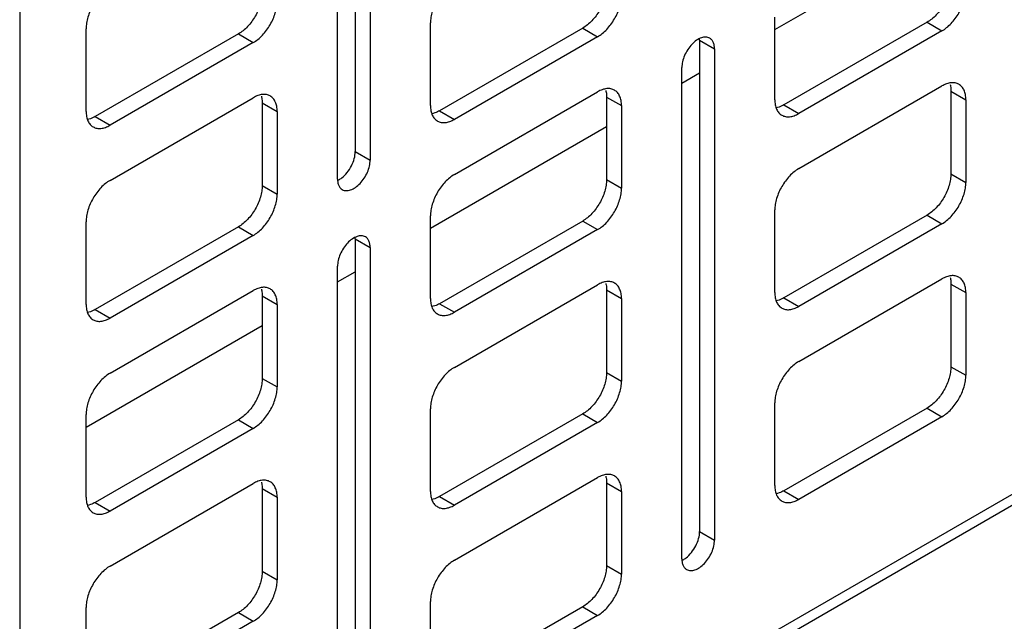
# Model space of a CAD drawing. Units: inches. Extents: x 2 to 106, y 2 to 68.
# Drawn here: x 67 to 71, y 44 to 47 of the extents above; entities that cross this region are included whole.
import ezdxf

# ---------------------------------------------------------------- set-up
doc = ezdxf.new("R2010")
doc.units = ezdxf.units.IN
doc.header["$LTSCALE"] = 5.984
doc.header["$MEASUREMENT"] = 0
doc.layers.get('0').update_dxf_attribs({"linetype": 'CONTINUOUS'})

msp = doc.modelspace()

# ---------------------------------------------------------------- linework, layer by layer
at = {"color": 7, "linetype": 'Continuous'}
for p, q in [((67.4578, 48.8629), (67.4578, 41.9471)), ((68.7001, 47.8468), (68.7001, 46.0268)), ((68.7553, 47.8149), (68.7553, 45.9949)), ((68.6344, 45.9251), (68.6344, 47.7451)), ((67.4578, 42.6363), (76.0123, 47.5752)), ((75.9864, 47.518), (67.4578, 42.594)), ((70.2537, 46.4787), (70.9056, 46.8551)), ((70.2537, 46.2186), (70.2537, 46.5248)), ((67.7038, 46.1754), (67.7038, 46.4816)), ((68.9787, 46.197), (68.9787, 46.5032)), ((69.5423, 46.484), (69.012, 46.1778)), ((69.5423, 46.484), (69.5975, 46.4522)), ((70.8172, 46.5056), (70.2869, 46.1994)), ((70.8172, 46.5056), (70.8724, 46.4738)), ((68.2674, 46.4624), (67.7371, 46.1562)), ((68.2674, 46.4624), (68.3226, 46.4305)), ((69.5975, 46.4522), (69.0671, 46.146)), ((70.8724, 46.4738), (70.342, 46.1676)), ((68.3226, 46.4305), (67.7922, 46.1244)), ((69.9751, 46.4395), (70.0302, 46.4077)), ((69.9751, 46.4395), (69.9751, 44.6195)), ((70.0302, 46.4077), (70.0302, 44.5877)), ((69.9093, 44.5179), (69.9093, 46.3379)), ((69.9093, 46.2799), (69.9751, 46.3178)), ((70.342, 45.9635), (70.8724, 46.2697)), ((67.7922, 45.9202), (68.3226, 46.2264)), ((69.0671, 45.9419), (69.5975, 46.248)), ((69.6307, 46.2288), (69.6859, 46.197)), ((69.6307, 46.2288), (69.6307, 45.9227)), ((70.9056, 46.2505), (70.9608, 46.2186)), ((70.9056, 46.2505), (70.9056, 45.9443)), ((68.3558, 46.2072), (68.4109, 46.1754)), ((68.3558, 46.2072), (68.3558, 45.901)), ((69.6859, 46.197), (69.6859, 45.8908)), ((70.2869, 46.1994), (70.342, 46.1676)), ((70.9608, 46.2186), (70.9608, 45.9124)), ((67.7371, 46.1562), (67.7922, 46.1244)), ((68.4109, 46.1754), (68.4109, 45.8692)), ((69.012, 46.1778), (69.0671, 46.146)), ((68.9787, 45.7426), (69.6307, 46.119)), ((68.7001, 46.0268), (68.7553, 45.9949)), ((70.9056, 45.9443), (70.9608, 45.9124)), ((68.3558, 45.901), (68.4109, 45.8692)), ((69.6307, 45.9227), (69.6859, 45.8908)), ((68.9787, 45.4826), (68.9787, 45.7888)), ((70.2537, 45.5042), (70.2537, 45.8104)), ((70.8172, 45.7912), (70.2869, 45.485)), ((70.8172, 45.7912), (70.8724, 45.7593)), ((67.7038, 45.4609), (67.7038, 45.7671)), ((69.5423, 45.7696), (69.012, 45.4634)), ((69.5423, 45.7696), (69.5975, 45.7377)), ((70.8724, 45.7593), (70.342, 45.4532)), ((68.2674, 45.7479), (67.7371, 45.4418)), ((68.3226, 45.7161), (67.7922, 45.4099)), ((68.2674, 45.7479), (68.3226, 45.7161)), ((69.5975, 45.7377), (69.0671, 45.4315)), ((68.7001, 45.7034), (68.7553, 45.6716)), ((68.7001, 45.7034), (68.7001, 43.8835)), ((68.7553, 45.6716), (68.7553, 43.8516)), ((68.6344, 43.7818), (68.6344, 45.6018)), ((68.6344, 45.5438), (68.7001, 45.5818)), ((69.0671, 45.2274), (69.5975, 45.5336)), ((70.342, 45.249), (70.8724, 45.5552)), ((70.9056, 45.536), (70.9608, 45.5042)), ((70.9056, 45.536), (70.9056, 45.2298)), ((67.7922, 45.2058), (68.3226, 45.512)), ((69.6307, 45.5144), (69.6859, 45.4826)), ((69.6307, 45.5144), (69.6307, 45.2082)), ((70.9608, 45.5042), (70.9608, 45.198)), ((68.3558, 45.4928), (68.4109, 45.4609)), ((68.3558, 45.4928), (68.3558, 45.1866)), ((68.4109, 45.4609), (68.4109, 45.1548)), ((69.012, 45.4634), (69.0671, 45.4315)), ((69.6859, 45.4826), (69.6859, 45.1764)), ((70.2869, 45.485), (70.342, 45.4532)), ((67.7371, 45.4418), (67.7922, 45.4099)), ((67.7038, 45.0066), (68.3558, 45.383)), ((69.6307, 45.2082), (69.6859, 45.1764)), ((70.9056, 45.2298), (70.9608, 45.198)), ((68.3558, 45.1866), (68.4109, 45.1548)), ((70.2537, 44.7898), (70.2537, 45.0959)), ((68.9787, 44.7681), (68.9787, 45.0743)), ((70.8172, 45.0768), (70.2869, 44.7706)), ((70.8172, 45.0768), (70.8724, 45.0449)), ((67.7038, 44.7465), (67.7038, 45.0527)), ((68.2674, 45.0335), (67.7371, 44.7273)), ((68.2674, 45.0335), (68.3226, 45.0017)), ((69.5423, 45.0551), (69.012, 44.7489)), ((69.5975, 45.0233), (69.0671, 44.7171)), ((69.5423, 45.0551), (69.5975, 45.0233)), ((70.8724, 45.0449), (70.342, 44.7387)), ((68.3226, 45.0017), (67.7922, 44.6955)), ((69.0671, 44.513), (69.5975, 44.8192)), ((67.7922, 44.4914), (68.3226, 44.7975)), ((68.3558, 44.7783), (68.4109, 44.7465)), ((68.3558, 44.7783), (68.3558, 44.4722)), ((69.6307, 44.8), (69.6859, 44.7681)), ((69.6307, 44.8), (69.6307, 44.4938)), ((69.6859, 44.7681), (69.6859, 44.4619)), ((70.2869, 44.7706), (70.342, 44.7387)), ((68.4109, 44.7465), (68.4109, 44.4403)), ((69.012, 44.7489), (69.0671, 44.7171)), ((67.7371, 44.7273), (67.7922, 44.6955)), ((69.9751, 44.6195), (70.0302, 44.5877)), ((69.6307, 44.4938), (69.6859, 44.4619)), ((68.3558, 44.4722), (68.4109, 44.4403)), ((67.7038, 44.0321), (67.7038, 44.3383)), ((68.9787, 44.0537), (68.9787, 44.3599)), ((69.5423, 44.3407), (69.012, 44.0345)), ((69.5423, 44.3407), (69.5975, 44.3088)), ((68.2674, 44.3191), (67.7371, 44.0129)), ((68.2674, 44.3191), (68.3226, 44.2872)), ((69.5975, 44.3088), (69.0671, 44.0027)), ((68.3226, 44.2872), (67.7922, 43.981))]:
    msp.add_line(p, q, dxfattribs=at)
for centre in [(69.8997, 46.4395), (68.6247, 45.7035)]:
    msp.add_arc(centre, 0.0754, 359.97, 3.7883, dxfattribs=at)
for points, knots in [([(67.7922, 46.6347), (67.7862, 46.6312), (67.7742, 46.6228), (67.7518, 46.6019), (67.7282, 46.5696), (67.7121, 46.533), (67.7051, 46.5031), (67.7038, 46.4886), (67.7038, 46.4816)], [0, 0, 0, 0, 0.114173, 0.237563, 0.499998, 0.762434, 0.885826, 1, 1, 1, 1]), ([(69.0671, 46.6563), (69.0611, 46.6528), (69.0491, 46.6444), (69.0268, 46.6235), (69.0031, 46.5912), (68.987, 46.5546), (68.98, 46.5247), (68.9787, 46.5102), (68.9787, 46.5032)], [0, 0, 0, 0, 0.114173, 0.237563, 0.499998, 0.762434, 0.885826, 1, 1, 1, 1]), ([(69.6307, 46.6371), (69.6307, 46.6301), (69.6294, 46.6156), (69.6225, 46.5857), (69.6063, 46.5491), (69.5827, 46.5168), (69.5603, 46.4959), (69.5484, 46.4875), (69.5423, 46.484)], [0, 0, 0, 0, 0.114174, 0.237566, 0.500002, 0.762437, 0.885827, 1, 1, 1, 1]), ([(70.9056, 46.6587), (70.9056, 46.6517), (70.9043, 46.6372), (70.8974, 46.6073), (70.8812, 46.5707), (70.8576, 46.5384), (70.8352, 46.5175), (70.8233, 46.5091), (70.8172, 46.5056)], [0, 0, 0, 0, 0.114174, 0.237566, 0.500002, 0.762437, 0.885827, 1, 1, 1, 1]), ([(70.8724, 46.4738), (70.8784, 46.4773), (70.8904, 46.4857), (70.9128, 46.5066), (70.9364, 46.5389), (70.9525, 46.5755), (70.9595, 46.6054), (70.9608, 46.6199), (70.9608, 46.6269)], [0, 0, 0, 0, 0.114173, 0.237563, 0.499998, 0.762434, 0.885826, 1, 1, 1, 1]), ([(68.3558, 46.6155), (68.3558, 46.6085), (68.3545, 46.594), (68.3476, 46.5641), (68.3314, 46.5275), (68.3078, 46.4952), (68.2854, 46.4743), (68.2734, 46.4659), (68.2674, 46.4624)], [0, 0, 0, 0, 0.114174, 0.237566, 0.500002, 0.762437, 0.885827, 1, 1, 1, 1]), ([(69.5975, 46.4522), (69.6035, 46.4557), (69.6155, 46.464), (69.6378, 46.485), (69.6615, 46.5173), (69.6776, 46.5539), (69.6846, 46.5837), (69.6859, 46.5983), (69.6859, 46.6053)], [0, 0, 0, 0, 0.114173, 0.237563, 0.499998, 0.762434, 0.885826, 1, 1, 1, 1]), ([(68.3226, 46.4305), (68.3286, 46.434), (68.3406, 46.4424), (68.3629, 46.4633), (68.3866, 46.4956), (68.4027, 46.5323), (68.4097, 46.5621), (68.4109, 46.5767), (68.4109, 46.5836)], [0, 0, 0, 0, 0.114173, 0.237563, 0.499998, 0.762434, 0.885826, 1, 1, 1, 1]), ([(70.0125, 46.4468), (70.0104, 46.448), (70.0057, 46.4499), (69.9981, 46.4511), (69.9898, 46.4505), (69.9779, 46.4473), (69.9626, 46.4389), (69.9457, 46.4239), (69.9307, 46.4048), (69.919, 46.3831), (69.9113, 46.3605), (69.9093, 46.3452), (69.9093, 46.3379)], [0, 0, 0, 0, 0.042863, 0.087489, 0.135329, 0.187287, 0.304558, 0.438227, 0.582577, 0.729703, 0.871351, 1, 1, 1, 1]), ([(70.0302, 46.4077), (70.0302, 46.412), (70.0295, 46.4202), (70.0262, 46.4315), (70.0206, 46.4407), (70.0153, 46.4452), (70.0125, 46.4468)], [0, 0, 0, 0, 0.289392, 0.54911, 0.782298, 1, 1, 1, 1]), ([(70.9349, 46.2758), (70.9307, 46.2782), (70.9213, 46.2817), (70.9055, 46.2821), (70.8888, 46.278), (70.8779, 46.2728), (70.8724, 46.2697)], [0, 0, 0, 0, 0.21775, 0.450893, 0.710465, 1, 1, 1, 1]), ([(70.9027, 46.2746), (70.9032, 46.2728), (70.905, 46.2648), (70.9056, 46.2567), (70.9056, 46.2505)], [0, 0, 0, 0, 0.237487, 1, 1, 1, 1]), ([(70.9608, 46.2186), (70.9608, 46.225), (70.9598, 46.237), (70.9549, 46.2536), (70.9467, 46.267), (70.939, 46.2735), (70.9349, 46.2758)], [0, 0, 0, 0, 0.289537, 0.549109, 0.782251, 1, 1, 1, 1]), ([(68.3851, 46.2326), (68.3809, 46.235), (68.3715, 46.2384), (68.3557, 46.2388), (68.339, 46.2348), (68.328, 46.2296), (68.3226, 46.2264)], [0, 0, 0, 0, 0.21775, 0.450893, 0.710465, 1, 1, 1, 1]), ([(68.3529, 46.2314), (68.3534, 46.2295), (68.3551, 46.2216), (68.3558, 46.2134), (68.3558, 46.2072)], [0, 0, 0, 0, 0.237487, 1, 1, 1, 1]), ([(68.4109, 46.1754), (68.4109, 46.1817), (68.41, 46.1938), (68.4051, 46.2103), (68.3969, 46.2237), (68.3892, 46.2302), (68.3851, 46.2326)], [0, 0, 0, 0, 0.289537, 0.549109, 0.782251, 1, 1, 1, 1]), ([(69.66, 46.2542), (69.6558, 46.2566), (69.6464, 46.2601), (69.6306, 46.2604), (69.6139, 46.2564), (69.6029, 46.2512), (69.5975, 46.248)], [0, 0, 0, 0, 0.21775, 0.450893, 0.710465, 1, 1, 1, 1]), ([(69.6278, 46.253), (69.6283, 46.2512), (69.6301, 46.2432), (69.6307, 46.235), (69.6307, 46.2288)], [0, 0, 0, 0, 0.237487, 1, 1, 1, 1]), ([(69.6859, 46.197), (69.6859, 46.2033), (69.6849, 46.2154), (69.68, 46.2319), (69.6718, 46.2454), (69.6641, 46.2518), (69.66, 46.2542)], [0, 0, 0, 0, 0.289537, 0.549109, 0.782251, 1, 1, 1, 1]), ([(68.9787, 46.197), (68.9787, 46.1907), (68.9797, 46.1786), (68.9846, 46.1621), (68.9928, 46.1487), (69.0005, 46.1422), (69.0046, 46.1398)], [0, 0, 0, 0, 0.289537, 0.549109, 0.782251, 1, 1, 1, 1]), ([(70.2537, 46.2186), (70.2537, 46.2123), (70.2546, 46.2003), (70.2595, 46.1837), (70.2677, 46.1703), (70.2754, 46.1638), (70.2795, 46.1614)], [0, 0, 0, 0, 0.289537, 0.549109, 0.782251, 1, 1, 1, 1]), ([(70.2869, 46.1994), (70.2845, 46.1981), (70.2755, 46.1933), (70.2658, 46.1898), (70.2585, 46.1885)], [0, 0, 0, 0, 0.266995, 1, 1, 1, 1]), ([(67.7038, 46.1754), (67.7038, 46.1691), (67.7048, 46.157), (67.7097, 46.1405), (67.7179, 46.127), (67.7256, 46.1206), (67.7297, 46.1182)], [0, 0, 0, 0, 0.289537, 0.549109, 0.782251, 1, 1, 1, 1]), ([(67.7371, 46.1562), (67.7347, 46.1548), (67.7257, 46.1501), (67.716, 46.1466), (67.7086, 46.1452)], [0, 0, 0, 0, 0.266995, 1, 1, 1, 1]), ([(69.012, 46.1778), (69.0096, 46.1765), (69.0006, 46.1717), (68.9909, 46.1682), (68.9836, 46.1668)], [0, 0, 0, 0, 0.266995, 1, 1, 1, 1]), ([(70.2795, 46.1614), (70.2837, 46.159), (70.2931, 46.1556), (70.3089, 46.1552), (70.3257, 46.1593), (70.3366, 46.1644), (70.342, 46.1676)], [0, 0, 0, 0, 0.21775, 0.450893, 0.710465, 1, 1, 1, 1]), ([(67.7297, 46.1182), (67.7339, 46.1158), (67.7433, 46.1123), (67.7591, 46.1119), (67.7758, 46.116), (67.7867, 46.1212), (67.7922, 46.1244)], [0, 0, 0, 0, 0.21775, 0.450893, 0.710465, 1, 1, 1, 1]), ([(69.0046, 46.1398), (69.0088, 46.1374), (69.0182, 46.134), (69.034, 46.1336), (69.0507, 46.1376), (69.0617, 46.1428), (69.0671, 46.146)], [0, 0, 0, 0, 0.21775, 0.450893, 0.710465, 1, 1, 1, 1]), ([(68.6502, 45.9292), (68.6575, 45.9349), (68.6711, 45.9487), (68.6868, 45.9731), (68.6972, 45.9996), (68.7001, 46.018), (68.7001, 46.0268)], [0, 0, 0, 0, 0.247187, 0.509884, 0.767301, 1, 1, 1, 1]), ([(68.6521, 45.886), (68.6542, 45.8848), (68.6589, 45.8828), (68.6665, 45.8817), (68.6748, 45.8823), (68.6867, 45.8855), (68.702, 45.8939), (68.7189, 45.9088), (68.7339, 45.928), (68.7456, 45.9497), (68.7533, 45.9723), (68.7553, 45.9876), (68.7553, 45.9949)], [0, 0, 0, 0, 0.042863, 0.087489, 0.135329, 0.187287, 0.304558, 0.438227, 0.582577, 0.729703, 0.871351, 1, 1, 1, 1]), ([(69.0671, 45.9419), (69.0611, 45.9384), (69.0491, 45.93), (69.0268, 45.909), (69.0031, 45.8767), (68.987, 45.8401), (68.98, 45.8103), (68.9787, 45.7957), (68.9787, 45.7888)], [0, 0, 0, 0, 0.114173, 0.237563, 0.499998, 0.762434, 0.885826, 1, 1, 1, 1]), ([(70.342, 45.9635), (70.336, 45.96), (70.324, 45.9516), (70.3017, 45.9307), (70.278, 45.8984), (70.2619, 45.8618), (70.2549, 45.8319), (70.2537, 45.8174), (70.2537, 45.8104)], [0, 0, 0, 0, 0.114173, 0.237563, 0.499998, 0.762434, 0.885826, 1, 1, 1, 1]), ([(70.9056, 45.9443), (70.9056, 45.9373), (70.9043, 45.9228), (70.8974, 45.8929), (70.8812, 45.8563), (70.8576, 45.824), (70.8352, 45.8031), (70.8233, 45.7947), (70.8172, 45.7912)], [0, 0, 0, 0, 0.114174, 0.237566, 0.500002, 0.762437, 0.885827, 1, 1, 1, 1]), ([(67.7922, 45.9202), (67.7862, 45.9167), (67.7742, 45.9084), (67.7518, 45.8874), (67.7282, 45.8551), (67.7121, 45.8185), (67.7051, 45.7887), (67.7038, 45.7741), (67.7038, 45.7671)], [0, 0, 0, 0, 0.114173, 0.237563, 0.499998, 0.762434, 0.885826, 1, 1, 1, 1]), ([(68.3558, 45.901), (68.3558, 45.8941), (68.3545, 45.8795), (68.3476, 45.8497), (68.3314, 45.813), (68.3078, 45.7808), (68.2854, 45.7598), (68.2734, 45.7514), (68.2674, 45.7479)], [0, 0, 0, 0, 0.114174, 0.237566, 0.500002, 0.762437, 0.885827, 1, 1, 1, 1]), ([(68.6344, 45.9251), (68.6344, 45.9208), (68.6351, 45.9126), (68.6384, 45.9012), (68.644, 45.892), (68.6493, 45.8876), (68.6521, 45.886)], [0, 0, 0, 0, 0.289392, 0.54911, 0.782298, 1, 1, 1, 1]), ([(68.6351, 45.9196), (68.6364, 45.9202), (68.6417, 45.923), (68.6466, 45.9264), (68.6502, 45.9292)], [0, 0, 0, 0, 0.238949, 1, 1, 1, 1]), ([(69.6307, 45.9227), (69.6307, 45.9157), (69.6294, 45.9011), (69.6225, 45.8713), (69.6063, 45.8347), (69.5827, 45.8024), (69.5603, 45.7814), (69.5484, 45.7731), (69.5423, 45.7696)], [0, 0, 0, 0, 0.114174, 0.237566, 0.500002, 0.762437, 0.885827, 1, 1, 1, 1]), ([(70.8724, 45.7593), (70.8784, 45.7628), (70.8904, 45.7712), (70.9128, 45.7922), (70.9364, 45.8245), (70.9525, 45.8611), (70.9595, 45.8909), (70.9608, 45.9055), (70.9608, 45.9124)], [0, 0, 0, 0, 0.114173, 0.237563, 0.499998, 0.762434, 0.885826, 1, 1, 1, 1]), ([(68.3226, 45.7161), (68.3286, 45.7196), (68.3406, 45.728), (68.3629, 45.7489), (68.3866, 45.7812), (68.4027, 45.8178), (68.4097, 45.8477), (68.4109, 45.8622), (68.4109, 45.8692)], [0, 0, 0, 0, 0.114173, 0.237563, 0.499998, 0.762434, 0.885826, 1, 1, 1, 1]), ([(69.5975, 45.7377), (69.6035, 45.7412), (69.6155, 45.7496), (69.6378, 45.7705), (69.6615, 45.8028), (69.6776, 45.8394), (69.6846, 45.8693), (69.6859, 45.8838), (69.6859, 45.8908)], [0, 0, 0, 0, 0.114173, 0.237563, 0.499998, 0.762434, 0.885826, 1, 1, 1, 1]), ([(68.7376, 45.7107), (68.7355, 45.7119), (68.7308, 45.7139), (68.7232, 45.715), (68.7149, 45.7144), (68.703, 45.7112), (68.6877, 45.7028), (68.6708, 45.6879), (68.6558, 45.6688), (68.6441, 45.647), (68.6364, 45.6245), (68.6344, 45.6091), (68.6344, 45.6018)], [0, 0, 0, 0, 0.042863, 0.087489, 0.135329, 0.187287, 0.304558, 0.438227, 0.582577, 0.729703, 0.871351, 1, 1, 1, 1]), ([(68.7553, 45.6716), (68.7553, 45.6759), (68.7546, 45.6842), (68.7513, 45.6955), (68.7457, 45.7047), (68.7404, 45.7091), (68.7376, 45.7107)], [0, 0, 0, 0, 0.289392, 0.54911, 0.782298, 1, 1, 1, 1]), ([(69.66, 45.5398), (69.6558, 45.5422), (69.6464, 45.5456), (69.6306, 45.546), (69.6139, 45.5419), (69.6029, 45.5368), (69.5975, 45.5336)], [0, 0, 0, 0, 0.21775, 0.450893, 0.710465, 1, 1, 1, 1]), ([(69.6278, 45.5386), (69.6283, 45.5367), (69.6301, 45.5288), (69.6307, 45.5206), (69.6307, 45.5144)], [0, 0, 0, 0, 0.237487, 1, 1, 1, 1]), ([(69.6859, 45.4826), (69.6859, 45.4889), (69.6849, 45.5009), (69.68, 45.5175), (69.6718, 45.5309), (69.6641, 45.5374), (69.66, 45.5398)], [0, 0, 0, 0, 0.289537, 0.549109, 0.782251, 1, 1, 1, 1]), ([(70.9349, 45.5614), (70.9307, 45.5638), (70.9213, 45.5672), (70.9055, 45.5676), (70.8888, 45.5636), (70.8779, 45.5584), (70.8724, 45.5552)], [0, 0, 0, 0, 0.21775, 0.450893, 0.710465, 1, 1, 1, 1]), ([(70.9027, 45.5602), (70.9032, 45.5583), (70.905, 45.5504), (70.9056, 45.5422), (70.9056, 45.536)], [0, 0, 0, 0, 0.237487, 1, 1, 1, 1]), ([(70.9608, 45.5042), (70.9608, 45.5105), (70.9598, 45.5226), (70.9549, 45.5391), (70.9467, 45.5526), (70.939, 45.559), (70.9349, 45.5614)], [0, 0, 0, 0, 0.289537, 0.549109, 0.782251, 1, 1, 1, 1]), ([(68.3851, 45.5182), (68.3809, 45.5205), (68.3715, 45.524), (68.3557, 45.5244), (68.339, 45.5203), (68.328, 45.5151), (68.3226, 45.512)], [0, 0, 0, 0, 0.21775, 0.450893, 0.710465, 1, 1, 1, 1]), ([(68.3529, 45.517), (68.3534, 45.5151), (68.3551, 45.5071), (68.3558, 45.499), (68.3558, 45.4928)], [0, 0, 0, 0, 0.237487, 1, 1, 1, 1]), ([(68.4109, 45.4609), (68.4109, 45.4673), (68.41, 45.4793), (68.4051, 45.4959), (68.3969, 45.5093), (68.3892, 45.5158), (68.3851, 45.5182)], [0, 0, 0, 0, 0.289537, 0.549109, 0.782251, 1, 1, 1, 1]), ([(70.2537, 45.5042), (70.2537, 45.4979), (70.2546, 45.4858), (70.2595, 45.4693), (70.2677, 45.4558), (70.2754, 45.4494), (70.2795, 45.447)], [0, 0, 0, 0, 0.289537, 0.549109, 0.782251, 1, 1, 1, 1]), ([(67.7038, 45.4609), (67.7038, 45.4546), (67.7048, 45.4426), (67.7097, 45.426), (67.7179, 45.4126), (67.7256, 45.4061), (67.7297, 45.4037)], [0, 0, 0, 0, 0.289537, 0.549109, 0.782251, 1, 1, 1, 1]), ([(68.9787, 45.4826), (68.9787, 45.4762), (68.9797, 45.4642), (68.9846, 45.4476), (68.9928, 45.4342), (69.0005, 45.4277), (69.0046, 45.4254)], [0, 0, 0, 0, 0.289537, 0.549109, 0.782251, 1, 1, 1, 1]), ([(69.012, 45.4634), (69.0096, 45.462), (69.0006, 45.4572), (68.9909, 45.4538), (68.9836, 45.4524)], [0, 0, 0, 0, 0.266995, 1, 1, 1, 1]), ([(70.2869, 45.485), (70.2845, 45.4836), (70.2755, 45.4789), (70.2658, 45.4754), (70.2585, 45.474)], [0, 0, 0, 0, 0.266995, 1, 1, 1, 1]), ([(67.7371, 45.4418), (67.7347, 45.4404), (67.7257, 45.4356), (67.716, 45.4321), (67.7086, 45.4308)], [0, 0, 0, 0, 0.266995, 1, 1, 1, 1]), ([(69.0046, 45.4254), (69.0088, 45.423), (69.0182, 45.4195), (69.034, 45.4191), (69.0507, 45.4232), (69.0617, 45.4284), (69.0671, 45.4315)], [0, 0, 0, 0, 0.21775, 0.450893, 0.710465, 1, 1, 1, 1]), ([(70.2795, 45.447), (70.2837, 45.4446), (70.2931, 45.4412), (70.3089, 45.4408), (70.3257, 45.4448), (70.3366, 45.45), (70.342, 45.4532)], [0, 0, 0, 0, 0.21775, 0.450893, 0.710465, 1, 1, 1, 1]), ([(67.7297, 45.4037), (67.7339, 45.4014), (67.7433, 45.3979), (67.7591, 45.3975), (67.7758, 45.4016), (67.7867, 45.4068), (67.7922, 45.4099)], [0, 0, 0, 0, 0.21775, 0.450893, 0.710465, 1, 1, 1, 1]), ([(70.342, 45.249), (70.336, 45.2455), (70.324, 45.2372), (70.3017, 45.2162), (70.278, 45.1839), (70.2619, 45.1473), (70.2549, 45.1175), (70.2537, 45.1029), (70.2537, 45.0959)], [0, 0, 0, 0, 0.114173, 0.237563, 0.499998, 0.762434, 0.885826, 1, 1, 1, 1]), ([(67.7922, 45.2058), (67.7862, 45.2023), (67.7742, 45.1939), (67.7518, 45.173), (67.7282, 45.1407), (67.7121, 45.1041), (67.7051, 45.0742), (67.7038, 45.0597), (67.7038, 45.0527)], [0, 0, 0, 0, 0.114173, 0.237563, 0.499998, 0.762434, 0.885826, 1, 1, 1, 1]), ([(69.0671, 45.2274), (69.0611, 45.2239), (69.0491, 45.2155), (69.0268, 45.1946), (69.0031, 45.1623), (68.987, 45.1257), (68.98, 45.0958), (68.9787, 45.0813), (68.9787, 45.0743)], [0, 0, 0, 0, 0.114173, 0.237563, 0.499998, 0.762434, 0.885826, 1, 1, 1, 1]), ([(69.6307, 45.2082), (69.6307, 45.2012), (69.6294, 45.1867), (69.6225, 45.1568), (69.6063, 45.1202), (69.5827, 45.0879), (69.5603, 45.067), (69.5484, 45.0586), (69.5423, 45.0551)], [0, 0, 0, 0, 0.114174, 0.237566, 0.500002, 0.762437, 0.885827, 1, 1, 1, 1]), ([(70.9056, 45.2298), (70.9056, 45.2229), (70.9043, 45.2083), (70.8974, 45.1785), (70.8812, 45.1419), (70.8576, 45.1096), (70.8352, 45.0886), (70.8233, 45.0802), (70.8172, 45.0768)], [0, 0, 0, 0, 0.114174, 0.237566, 0.500002, 0.762437, 0.885827, 1, 1, 1, 1]), ([(68.3558, 45.1866), (68.3558, 45.1796), (68.3545, 45.1651), (68.3476, 45.1352), (68.3314, 45.0986), (68.3078, 45.0663), (68.2854, 45.0454), (68.2734, 45.037), (68.2674, 45.0335)], [0, 0, 0, 0, 0.114174, 0.237566, 0.500002, 0.762437, 0.885827, 1, 1, 1, 1]), ([(69.5975, 45.0233), (69.6035, 45.0268), (69.6155, 45.0352), (69.6378, 45.0561), (69.6615, 45.0884), (69.6776, 45.125), (69.6846, 45.1549), (69.6859, 45.1694), (69.6859, 45.1764)], [0, 0, 0, 0, 0.114173, 0.237563, 0.499998, 0.762434, 0.885826, 1, 1, 1, 1]), ([(70.8724, 45.0449), (70.8784, 45.0484), (70.8904, 45.0568), (70.9128, 45.0777), (70.9364, 45.11), (70.9525, 45.1466), (70.9595, 45.1765), (70.9608, 45.191), (70.9608, 45.198)], [0, 0, 0, 0, 0.114173, 0.237563, 0.499998, 0.762434, 0.885826, 1, 1, 1, 1]), ([(68.3226, 45.0017), (68.3286, 45.0052), (68.3406, 45.0135), (68.3629, 45.0345), (68.3866, 45.0668), (68.4027, 45.1034), (68.4097, 45.1332), (68.4109, 45.1478), (68.4109, 45.1548)], [0, 0, 0, 0, 0.114173, 0.237563, 0.499998, 0.762434, 0.885826, 1, 1, 1, 1]), ([(68.3851, 44.8037), (68.3809, 44.8061), (68.3715, 44.8095), (68.3557, 44.8099), (68.339, 44.8059), (68.328, 44.8007), (68.3226, 44.7975)], [0, 0, 0, 0, 0.21775, 0.450893, 0.710465, 1, 1, 1, 1]), ([(68.4109, 44.7465), (68.4109, 44.7528), (68.41, 44.7649), (68.4051, 44.7814), (68.3969, 44.7949), (68.3892, 44.8013), (68.3851, 44.8037)], [0, 0, 0, 0, 0.289537, 0.549109, 0.782251, 1, 1, 1, 1]), ([(69.66, 44.8253), (69.6558, 44.8277), (69.6464, 44.8312), (69.6306, 44.8316), (69.6139, 44.8275), (69.6029, 44.8223), (69.5975, 44.8192)], [0, 0, 0, 0, 0.21775, 0.450893, 0.710465, 1, 1, 1, 1]), ([(69.6278, 44.8241), (69.6283, 44.8223), (69.6301, 44.8143), (69.6307, 44.8062), (69.6307, 44.8)], [0, 0, 0, 0, 0.237487, 1, 1, 1, 1]), ([(69.6859, 44.7681), (69.6859, 44.7745), (69.6849, 44.7865), (69.68, 44.8031), (69.6718, 44.8165), (69.6641, 44.823), (69.66, 44.8253)], [0, 0, 0, 0, 0.289537, 0.549109, 0.782251, 1, 1, 1, 1]), ([(68.3529, 44.8025), (68.3534, 44.8007), (68.3551, 44.7927), (68.3558, 44.7845), (68.3558, 44.7783)], [0, 0, 0, 0, 0.237487, 1, 1, 1, 1]), ([(68.9787, 44.7681), (68.9787, 44.7618), (68.9797, 44.7498), (68.9846, 44.7332), (68.9928, 44.7198), (69.0005, 44.7133), (69.0046, 44.7109)], [0, 0, 0, 0, 0.289537, 0.549109, 0.782251, 1, 1, 1, 1]), ([(70.2537, 44.7898), (70.2537, 44.7834), (70.2546, 44.7714), (70.2595, 44.7548), (70.2677, 44.7414), (70.2754, 44.7349), (70.2795, 44.7325)], [0, 0, 0, 0, 0.289537, 0.549109, 0.782251, 1, 1, 1, 1]), ([(70.2869, 44.7706), (70.2845, 44.7692), (70.2755, 44.7644), (70.2658, 44.7609), (70.2585, 44.7596)], [0, 0, 0, 0, 0.266995, 1, 1, 1, 1]), ([(67.7038, 44.7465), (67.7038, 44.7402), (67.7048, 44.7281), (67.7097, 44.7116), (67.7179, 44.6981), (67.7256, 44.6917), (67.7297, 44.6893)], [0, 0, 0, 0, 0.289537, 0.549109, 0.782251, 1, 1, 1, 1]), ([(69.012, 44.7489), (69.0096, 44.7476), (69.0006, 44.7428), (68.9909, 44.7393), (68.9836, 44.738)], [0, 0, 0, 0, 0.266995, 1, 1, 1, 1]), ([(70.2795, 44.7325), (70.2837, 44.7302), (70.2931, 44.7267), (70.3089, 44.7263), (70.3257, 44.7304), (70.3366, 44.7356), (70.342, 44.7387)], [0, 0, 0, 0, 0.21775, 0.450893, 0.710465, 1, 1, 1, 1]), ([(67.7371, 44.7273), (67.7347, 44.726), (67.7257, 44.7212), (67.716, 44.7177), (67.7086, 44.7163)], [0, 0, 0, 0, 0.266995, 1, 1, 1, 1]), ([(67.7297, 44.6893), (67.7339, 44.6869), (67.7433, 44.6835), (67.7591, 44.6831), (67.7758, 44.6871), (67.7867, 44.6923), (67.7922, 44.6955)], [0, 0, 0, 0, 0.21775, 0.450893, 0.710465, 1, 1, 1, 1]), ([(69.0046, 44.7109), (69.0088, 44.7085), (69.0182, 44.7051), (69.034, 44.7047), (69.0507, 44.7088), (69.0617, 44.7139), (69.0671, 44.7171)], [0, 0, 0, 0, 0.21775, 0.450893, 0.710465, 1, 1, 1, 1]), ([(69.9251, 44.5219), (69.9324, 44.5276), (69.946, 44.5415), (69.9617, 44.5659), (69.9721, 44.5923), (69.9751, 44.6108), (69.9751, 44.6195)], [0, 0, 0, 0, 0.247187, 0.509884, 0.767301, 1, 1, 1, 1]), ([(69.927, 44.4787), (69.9291, 44.4775), (69.9338, 44.4756), (69.9414, 44.4745), (69.9497, 44.4751), (69.9616, 44.4782), (69.9769, 44.4866), (69.9938, 44.5016), (70.0088, 44.5207), (70.0205, 44.5424), (70.0282, 44.565), (70.0302, 44.5804), (70.0302, 44.5877)], [0, 0, 0, 0, 0.042863, 0.087489, 0.135329, 0.187287, 0.304558, 0.438227, 0.582577, 0.729703, 0.871351, 1, 1, 1, 1]), ([(69.0671, 44.513), (69.0611, 44.5095), (69.0491, 44.5011), (69.0268, 44.4802), (69.0031, 44.4479), (68.987, 44.4113), (68.98, 44.3814), (68.9787, 44.3669), (68.9787, 44.3599)], [0, 0, 0, 0, 0.114173, 0.237563, 0.499998, 0.762434, 0.885826, 1, 1, 1, 1]), ([(69.9093, 44.5179), (69.9093, 44.5135), (69.91, 44.5053), (69.9133, 44.494), (69.9189, 44.4848), (69.9242, 44.4804), (69.927, 44.4787)], [0, 0, 0, 0, 0.289392, 0.54911, 0.782298, 1, 1, 1, 1]), ([(69.91, 44.5124), (69.9113, 44.513), (69.9166, 44.5158), (69.9215, 44.5191), (69.9251, 44.5219)], [0, 0, 0, 0, 0.238949, 1, 1, 1, 1]), ([(67.7922, 44.4914), (67.7862, 44.4879), (67.7742, 44.4795), (67.7518, 44.4585), (67.7282, 44.4262), (67.7121, 44.3896), (67.7051, 44.3598), (67.7038, 44.3452), (67.7038, 44.3383)], [0, 0, 0, 0, 0.114173, 0.237563, 0.499998, 0.762434, 0.885826, 1, 1, 1, 1]), ([(69.6307, 44.4938), (69.6307, 44.4868), (69.6294, 44.4723), (69.6225, 44.4424), (69.6063, 44.4058), (69.5827, 44.3735), (69.5603, 44.3526), (69.5484, 44.3442), (69.5423, 44.3407)], [0, 0, 0, 0, 0.114174, 0.237566, 0.500002, 0.762437, 0.885827, 1, 1, 1, 1]), ([(68.3558, 44.4722), (68.3558, 44.4652), (68.3545, 44.4506), (68.3476, 44.4208), (68.3314, 44.3842), (68.3078, 44.3519), (68.2854, 44.3309), (68.2734, 44.3226), (68.2674, 44.3191)], [0, 0, 0, 0, 0.114174, 0.237566, 0.500002, 0.762437, 0.885827, 1, 1, 1, 1]), ([(68.3226, 44.2872), (68.3286, 44.2907), (68.3406, 44.2991), (68.3629, 44.32), (68.3866, 44.3523), (68.4027, 44.3889), (68.4097, 44.4188), (68.4109, 44.4333), (68.4109, 44.4403)], [0, 0, 0, 0, 0.114173, 0.237563, 0.499998, 0.762434, 0.885826, 1, 1, 1, 1]), ([(69.5975, 44.3088), (69.6035, 44.3123), (69.6155, 44.3207), (69.6378, 44.3417), (69.6615, 44.374), (69.6776, 44.4106), (69.6846, 44.4404), (69.6859, 44.455), (69.6859, 44.4619)], [0, 0, 0, 0, 0.114173, 0.237563, 0.499998, 0.762434, 0.885826, 1, 1, 1, 1])]:
    msp.add_open_spline(points, degree=3, knots=knots, dxfattribs=at)

doc.saveas('drawing.dxf')
